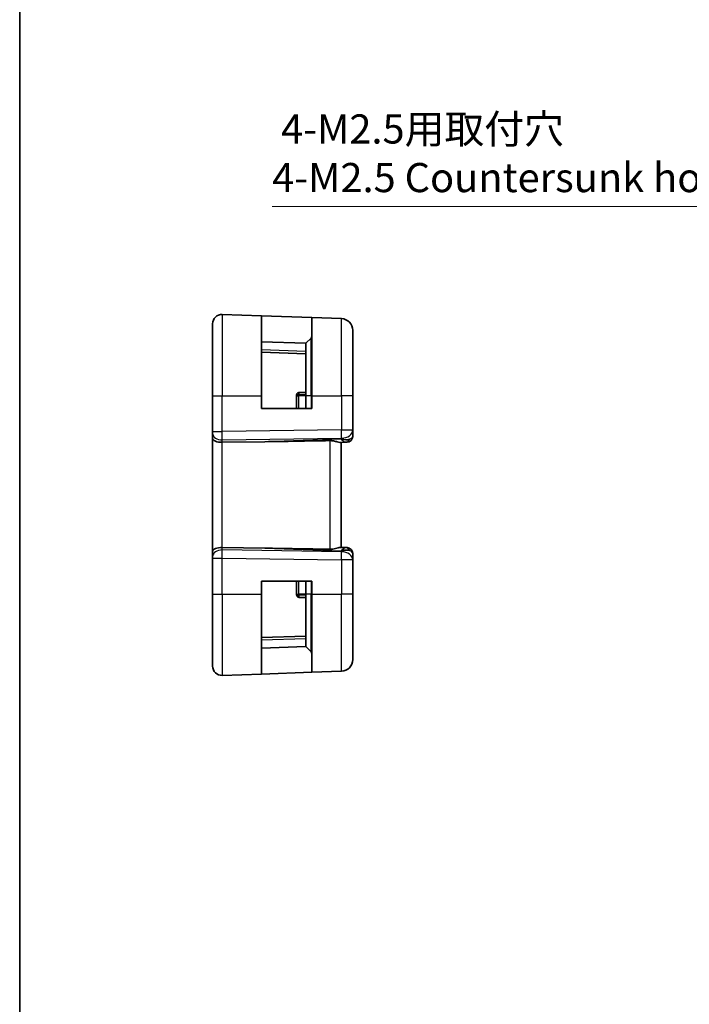
# Model space of a CAD drawing. Units: millimetres. Extents: x 14 to 2010, y 8 to 289.
# Drawn here: x 1618 to 1676, y 143 to 227 of the extents above; entities that cross this region are included whole.
import ezdxf

# ---------------------------------------------------------------- set-up
doc = ezdxf.new("R2010")
doc.units = ezdxf.units.MM
doc.layers.get('Defpoints').update_dxf_attribs({"lineweight": 25})
for name, color, linetype, lineweight in [('Border (ISO)', 7, 'Continuous', 35), ('Dimension (ISO)', 7, 'Continuous', 18), ('Visible (ISO)', 7, 'Continuous', 35), ('Visible Narrow (ISO)', 7, 'Continuous', 25)]:
    doc.layers.add(name, color=color, linetype=linetype, lineweight=lineweight)
doc.styles.add('Note Text (TK)', font='MS PGothic.ttf')
doc.dimstyles.new('Default - Method 1b (TK)', dxfattribs={"dimtxt": 2.5, "dimasz": 2.5, "dimexe": 1, "dimexo": 1.5, "dimgap": 1, "dimtad": 1, "dimtoh": 1, "dimrnd": 1e-08, "dimdsep": 46, "dimtxsty": 'Note Text (TK)', "dimcen": 0.09, "dimdle": 5, "dimclrd": 100, "dimclre": 100, "dimclrt": 7, "dimadec": 1, "dimazin": 1, "dimtfac": 1, "dimtmove": 0, "dimatfit": 3, "dimfxl": 0, "dimtolj": 1, "dimlwd": -1, "dimlwe": -1, "dimarcsym": 0})

# ---------------------------------------------------------------- blocks, each defined once
blk = doc.blocks.new('図面枠 tk図枠')
at = {"layer": 'Border (ISO)'}
blk.add_line((14.5, 289), (14.5, 8), dxfattribs=at)
blk = doc.blocks.new('*D80')
at = {"layer": 'Defpoints', "color": 0, "transparency": 16777216}
for p in [(1688.757, 197.138), (1690.509, 192.87)]:
    blk.add_point(p, dxfattribs=at)
at = {"layer": 'Dimension (ISO)', "color": 100, "transparency": 16777216}
for p, q in [((1640.128, 211.246), (1682.964, 211.246)), ((1682.964, 211.246), (1687.807, 199.45)), ((1689.633, 194.914), (1689.633, 195.094)), ((1689.543, 195.004), (1689.723, 195.004))]:
    blk.add_line(p, q, dxfattribs=at)
blk.add_solid([(1688.193, 199.609), (1687.422, 199.292), (1688.757, 197.138)], dxfattribs=at)
at = {"layer": 'Dimension (ISO)', "color": 7, "transparency": 16777216, "insert": (1640.128, 215.799), "char_height": 2.5, "attachment_point": 4, "style": 'Note Text (TK)'}
blk.add_mtext('\\A1; 4-M2.5用取付穴\\P4-M2.5 Countersunk hole', dxfattribs=at)

msp = doc.modelspace()

# ---------------------------------------------------------------- linework, layer by layer
at = {"layer": 'Visible (ISO)'}
for p, q in [((1635.8514, 201.9748), (1639.2235, 201.857)), ((1639.2235, 201.857), (1643.5235, 201.7068)), ((1639.2235, 201.857), (1639.2235, 195.0037)), ((1635.0235, 195.0037), (1635.0235, 201.1752)), ((1643.5235, 201.7068), (1646.0584, 201.6183)), ((1643.5235, 195.0037), (1643.5235, 201.7068)), ((1647.0235, 200.6189), (1647.0235, 195.0037)), ((1643.0235, 199.5037), (1639.2235, 199.6364)), ((1643.4649, 199.9451), (1643.0235, 199.5037)), ((1643.0235, 195.0037), (1643.0235, 199.5037)), ((1639.2235, 198.7364), (1643.0235, 198.6037)), ((1642.2235, 195.0826), (1642.2235, 195.0037)), ((1643.0235, 195.3037), (1642.4165, 195.2825)), ((1635.0235, 195.0037), (1635.0235, 191.9296)), ((1639.2235, 193.9037), (1639.2235, 195.0037)), ((1642.2235, 195.0037), (1642.2235, 193.9037)), ((1643.0235, 195.0037), (1643.0235, 193.9037)), ((1643.5235, 195.0037), (1643.5235, 193.9037)), ((1647.0235, 192.0772), (1647.0235, 195.0037)), ((1643.5235, 193.9037), (1639.2235, 193.9037)), ((1635.0235, 191.7883), (1635.0235, 191.9296)), ((1635.0235, 191.7883), (1635.0235, 191.3468)), ((1647.0235, 191.5214), (1647.0235, 192.0772)), ((1635.0235, 191.3468), (1635.0235, 181.6605)), ((1639.4923, 191.0683), (1635.8514, 191.0156)), ((1645.9427, 191.0008), (1646.4065, 191.017)), ((1646.0235, 182.0037), (1646.0235, 191.0037)), ((1646.541, 191.0217), (1646.4065, 191.017)), ((1635.0235, 181.6605), (1635.0235, 181.2191)), ((1639.4923, 181.939), (1635.8514, 181.9917)), ((1646.4065, 181.9903), (1645.9427, 182.0065)), ((1646.4065, 181.9903), (1646.541, 181.9856)), ((1635.0235, 181.0777), (1635.0235, 181.2191)), ((1635.0235, 181.0777), (1635.0235, 178.0037)), ((1647.0235, 180.9301), (1647.0235, 181.4859)), ((1647.0235, 178.0037), (1647.0235, 180.9301)), ((1639.2235, 178.0037), (1639.2235, 179.1037)), ((1639.2235, 179.1037), (1643.5235, 179.1037)), ((1642.2235, 179.1037), (1642.2235, 178.0037)), ((1643.0235, 179.1037), (1643.0235, 178.0037)), ((1643.5235, 179.1037), (1643.5235, 178.0037)), ((1635.0235, 171.8321), (1635.0235, 178.0037)), ((1639.2235, 178.0037), (1639.2235, 171.1503)), ((1642.2235, 178.0037), (1642.2235, 177.9247)), ((1643.0235, 177.7037), (1642.4165, 177.7249)), ((1643.0235, 173.5037), (1643.0235, 178.0037)), ((1643.5235, 171.3005), (1643.5235, 178.0037)), ((1647.0235, 178.0037), (1647.0235, 172.3884)), ((1643.0235, 174.4037), (1639.2235, 174.271)), ((1639.2235, 173.371), (1643.0235, 173.5037)), ((1643.4649, 173.0622), (1643.0235, 173.5037)), ((1643.5235, 171.3005), (1646.0584, 171.389)), ((1635.8514, 171.0326), (1639.2235, 171.1503)), ((1643.5235, 171.3005), (1639.2235, 171.1503))]:
    msp.add_line(p, q, dxfattribs=at)
for centre, radius, start, end in [((1635.8235, 201.1752), 0.8, 88, 180), ((1646.0235, 200.6189), 1, 0, 88), ((1643.3235, 200.0865), 0.2, 315, 0), ((1646.5235, 191.5214), 0.5, 272, 0), ((1646.5235, 181.4859), 0.5, 0, 88), ((1643.3235, 172.9208), 0.2, 0, 45), ((1646.0235, 172.3884), 1, 272, 0), ((1635.8235, 171.8321), 0.8, 180, 272)]:
    msp.add_arc(centre, radius, start, end, dxfattribs=at)
for centre, major_axis, ratio, start_param, end_param in [((1635.8235, 191.3468), (-0.8, 0), 0.4142136, 0, 1.6057029), ((1674.0629, 192.9834), (-48.8902, -1.7085), 0.0204415, 0.7846837, 0.9349827), ((1646.0235, 192.0043), (0.9478, -0.5516), 0.5778316, 5.0716909, 5.8565845), ((1646.0235, 192.0043), (-0.4183, 0.9796), 0.2945397, 2.2434093, 3.0283029), ((1635.8235, 181.6605), (-0.8, 0), 0.4142136, 4.6774824, 6.2831853), ((1674.0629, 180.0239), (-48.8902, 1.7085), 0.0204415, 5.3482026, 5.4985016), ((1646.0235, 181.0031), (0.4183, 0.9796), 0.2945397, 0.1132898, 0.8981833), ((1646.0235, 181.0031), (0.9478, 0.5516), 0.5778316, 0.4266008, 1.2114944)]:
    msp.add_ellipse(centre, major_axis=major_axis, ratio=ratio, start_param=start_param, end_param=end_param, dxfattribs=at)
for points, knots in [([(1642.2235, 195.0826), (1642.2235, 195.0827), (1642.2235, 195.0829), (1642.2234, 195.0832), (1642.2234, 195.0834), (1642.2233, 195.084), (1642.2233, 195.0844), (1642.2232, 195.0854), (1642.2232, 195.0862), (1642.2231, 195.0882), (1642.2232, 195.0894), (1642.2233, 195.0946), (1642.2237, 195.0987), (1642.2255, 195.1135), (1642.2279, 195.1241), (1642.2344, 195.1452), (1642.2386, 195.1557), (1642.2436, 195.1658)], [0, 0, 0, 0, 0.0001333247, 0.0001333247, 0.0002629132, 0.0002629132, 0.0004323739, 0.0004323739, 0.0007076439, 0.0007076439, 0.0010939829, 0.0010939829, 0.0023184564, 0.0023184564, 0.005558483, 0.005558483, 0.0089392901, 0.0089392901, 0.0089392901, 0.0089392901]), ([(1642.4165, 195.1037), (1642.391, 195.1019), (1642.3656, 195.1002), (1642.3188, 195.0966), (1642.2974, 195.0949), (1642.2619, 195.0914), (1642.2477, 195.0896), (1642.2381, 195.0879)], [0, 0, 0, 0, 0.384875, 0.384875, 0.76975, 0.76975, 1.1546251, 1.1546251, 1.1546251, 1.1546251]), ([(1642.242, 195.1666), (1642.2514, 195.1868), (1642.2642, 195.2055), (1642.2918, 195.2341), (1642.3056, 195.2451), (1642.3206, 195.2541)], [0.43428137, 0.43428137, 0.43428137, 0.43428137, 0.76975004, 0.76975004, 1.03244617, 1.03244617, 1.03244617, 1.03244617]), ([(1642.3217, 195.2522), (1642.341, 195.2645), (1642.3627, 195.2737), (1642.3955, 195.2808), (1642.4061, 195.2821), (1642.4165, 195.2825)], [0, 0, 0, 0, 0.006916791, 0.006916791, 0.010069745, 0.010069745, 0.010069745, 0.010069745]), ([(1645.9427, 191.0008), (1645.9328, 191.0006), (1645.9222, 191.0009), (1645.8584, 191.0068), (1645.7752, 191.0297), (1645.6075, 191.0787), (1645.5035, 191.1099), (1645.2838, 191.1542), (1645.1688, 191.1668), (1645.0584, 191.1648)], [0.41759708, 0.41759708, 0.41759708, 0.41759708, 0.42488566, 0.42488566, 0.45917691, 0.45917691, 0.49414897, 0.49414897, 0.52708201, 0.52708201, 0.52708201, 0.52708201]), ([(1645.9427, 182.0065), (1645.9363, 182.0067), (1645.9295, 182.0066), (1645.8836, 182.0041), (1645.8306, 181.9923), (1645.7047, 181.9576), (1645.6317, 181.9351), (1645.4859, 181.8953), (1645.4007, 181.8743), (1645.2277, 181.8474), (1645.1406, 181.8411), (1645.0584, 181.8426)], [-0.37663004, -0.37663004, -0.37663004, -0.37663004, -0.37183935, -0.37183935, -0.34515915, -0.34515915, -0.31847895, -0.31847895, -0.29202411, -0.29202411, -0.26760318, -0.26760318, -0.26760318, -0.26760318]), ([(1642.2436, 177.8415), (1642.2339, 177.8612), (1642.227, 177.8826), (1642.2237, 177.9086), (1642.2233, 177.913), (1642.2232, 177.9184), (1642.2232, 177.9196), (1642.2232, 177.9214), (1642.2232, 177.9221), (1642.2233, 177.9231), (1642.2233, 177.9234), (1642.2234, 177.924), (1642.2234, 177.9242), (1642.2235, 177.9245), (1642.2235, 177.9246), (1642.2235, 177.9247)], [0, 0, 0, 0, 0.006570973, 0.006570973, 0.0078797595, 0.0078797595, 0.0082489178, 0.0082489178, 0.0085016827, 0.0085016827, 0.0086647441, 0.0086647441, 0.0087892034, 0.0087892034, 0.0089169343, 0.0089169343, 0.0089169343, 0.0089169343]), ([(1642.2381, 177.9195), (1642.2477, 177.9177), (1642.2619, 177.916), (1642.2974, 177.9125), (1642.3188, 177.9107), (1642.3656, 177.9072), (1642.391, 177.9054), (1642.4165, 177.9037)], [0.384875, 0.384875, 0.384875, 0.384875, 0.76975, 0.76975, 1.1546251, 1.1546251, 1.5395001, 1.5395001, 1.5395001, 1.5395001]), ([(1642.3206, 177.7533), (1642.3056, 177.7623), (1642.2918, 177.7732), (1642.2642, 177.8019), (1642.2514, 177.8205), (1642.242, 177.8408)], [0.50705392, 0.50705392, 0.50705392, 0.50705392, 0.76975004, 0.76975004, 1.10521872, 1.10521872, 1.10521872, 1.10521872]), ([(1642.4165, 177.7249), (1642.4013, 177.7254), (1642.386, 177.728), (1642.3556, 177.737), (1642.3403, 177.7439), (1642.3247, 177.7532), (1642.3232, 177.7542), (1642.3217, 177.7551)], [0, 0, 0, 0, 0.004572958, 0.004572958, 0.009546939, 0.009546939, 0.010083171, 0.010083171, 0.010083171, 0.010083171])]:
    msp.add_open_spline(points, degree=3, knots=knots, dxfattribs=at)
for points in [[(1642.2381, 195.0879), (1642.2285, 195.0861), (1642.2235, 195.0844), (1642.2235, 195.0826)], [(1642.4165, 195.1037), (1642.4165, 195.1973), (1642.4165, 195.2484), (1642.4165, 195.2825)], [(1642.2235, 177.9247), (1642.2235, 177.923), (1642.2285, 177.9212), (1642.2381, 177.9195)], [(1642.4165, 177.7249), (1642.4165, 177.7589), (1642.4165, 177.81), (1642.4165, 177.9037)]]:
    msp.add_open_spline(points, degree=3, dxfattribs=at)
at = {"layer": 'Visible Narrow (ISO)'}
for p, q in [((1635.8514, 201.9748), (1635.8514, 195.0037)), ((1646.0584, 195.0037), (1646.0584, 201.6183)), ((1643.4649, 195.0037), (1643.4649, 199.9451)), ((1643.0235, 198.8035), (1639.2235, 198.9362)), ((1642.4165, 195.0037), (1642.4165, 195.1037)), ((1643.0235, 195.1037), (1642.4165, 195.1037)), ((1635.0235, 195.0037), (1635.8514, 195.0037)), ((1635.8514, 191.9296), (1635.8514, 195.0037)), ((1635.8514, 195.0037), (1639.2235, 195.0037)), ((1642.2235, 195.0037), (1642.4165, 195.0037)), ((1642.4165, 193.9037), (1642.4165, 195.0037)), ((1643.0235, 195.0037), (1642.4165, 195.0037)), ((1643.4649, 195.0037), (1643.0235, 195.0037)), ((1643.4649, 195.0037), (1643.5235, 195.0037)), ((1643.4649, 195.0037), (1643.4649, 193.9037)), ((1643.5235, 195.0037), (1646.0584, 195.0037)), ((1646.0584, 195.0037), (1646.0584, 192.0772)), ((1647.0235, 195.0037), (1646.0584, 195.0037)), ((1635.0235, 191.9296), (1635.8514, 191.9296)), ((1646.0584, 192.0772), (1635.8514, 191.9296)), ((1646.0584, 192.0772), (1647.0235, 192.0772)), ((1635.2165, 191.4198), (1635.2165, 191.4208)), ((1635.8514, 191.2229), (1646.0584, 191.3706)), ((1635.8514, 191.0156), (1635.8514, 191.2229)), ((1635.8514, 181.9917), (1635.8514, 191.0156)), ((1646.0584, 191.2976), (1639.4923, 191.0683)), ((1645.0584, 191.1648), (1645.0584, 181.8426)), ((1646.0584, 191.3706), (1646.0584, 191.2976)), ((1635.2165, 181.5865), (1635.2165, 181.5876)), ((1635.8514, 181.7844), (1635.8514, 181.9917)), ((1646.0584, 181.6368), (1635.8514, 181.7844)), ((1639.4923, 181.939), (1646.0584, 181.7097)), ((1646.0584, 181.7097), (1646.0584, 181.6368)), ((1635.0235, 181.0777), (1635.8514, 181.0777)), ((1635.8514, 178.0037), (1635.8514, 181.0777)), ((1635.8514, 181.0777), (1646.0584, 180.9301)), ((1647.0235, 180.9301), (1646.0584, 180.9301)), ((1646.0584, 180.9301), (1646.0584, 178.0037)), ((1642.4165, 178.0037), (1642.4165, 179.1037)), ((1643.4649, 179.1037), (1643.4649, 178.0037)), ((1635.0235, 178.0037), (1635.8514, 178.0037)), ((1635.8514, 178.0037), (1635.8514, 171.0326)), ((1635.8514, 178.0037), (1639.2235, 178.0037)), ((1642.2235, 178.0037), (1642.4165, 178.0037)), ((1642.4165, 177.9037), (1642.4165, 178.0037)), ((1643.0235, 178.0037), (1642.4165, 178.0037)), ((1643.0235, 177.9037), (1642.4165, 177.9037)), ((1643.4649, 178.0037), (1643.0235, 178.0037)), ((1643.4649, 178.0037), (1643.5235, 178.0037)), ((1643.4649, 173.0622), (1643.4649, 178.0037)), ((1643.5235, 178.0037), (1646.0584, 178.0037)), ((1647.0235, 178.0037), (1646.0584, 178.0037)), ((1646.0584, 171.389), (1646.0584, 178.0037)), ((1639.2235, 174.0711), (1643.0235, 174.2038))]:
    msp.add_line(p, q, dxfattribs=at)
for centre, major_axis, ratio, start_param, end_param in [((1635.8235, 191.7883), (-0.8, 0), 0.7071068, 0, 1.6057029), ((1635.8235, 191.9297), (-0.0116, 0.9999), 0.0279164, 3.9270715, 4.711965), ((1646.0235, 192.0772), (0.0145, -0.9999), 0.0348959, 0.785398, 1.5702916), ((1646.0235, 192.0772), (1, 0), 0.7071068, 4.7472956, 6.2831853), ((1646.389, 191.5167), (0.0174, -0.4997), 0.8284489, 0, 1.0382549), ((1646.5235, 191.5214), (0.0174, -0.4997), 0.0308459, 0.3447764, 0.3517246), ((1646.0235, 191.504), (-1, -0.02), 0.3534303, 2.3835443, 3.1345405), ((1635.8235, 181.2191), (-0.8, 0), 0.7071068, 4.6774824, 6.2831853), ((1635.8235, 181.0776), (0.0116, 0.9999), 0.0279164, 4.7128129, 5.4977064), ((1646.0235, 180.9301), (-0.0145, -0.9999), 0.0348959, 1.5713011, 2.3561946), ((1646.0235, 180.9301), (1, 0), 0.7071068, 0, 1.5358897), ((1646.389, 181.4906), (0.0174, 0.4997), 0.8284489, 5.2449304, 6.2831853), ((1646.5235, 181.4859), (0.0174, 0.4997), 0.0308459, 5.9314607, 5.9384089), ((1646.0235, 181.5034), (1, -0.02), 0.3534303, 0.0070521, 0.7580483)]:
    msp.add_ellipse(centre, major_axis=major_axis, ratio=ratio, start_param=start_param, end_param=end_param, dxfattribs=at)

# ---------------------------------------------------------------- block references
msp.add_blockref('図面枠 tk図枠', (1604, 0))

# ---------------------------------------------------------------- dimensions: what is measured, and where the dimension line sits
at = {"layer": 'Dimension (ISO)', "color": 100, "true_color": 0x00ff3f}
dim = msp.add_diameter_dim_2p(p1=(1690.5094, 192.8697), p2=(1688.7569, 197.1376), text=' 4-M2.5用取付穴\\P4-M2.5 Countersunk hole', dimstyle='Default - Method 1b (TK)', override={"dimtih": 1, "dimdec": 2, "dimlfac": 1, "dimtp": 0, "dimtm": 0, "dimtdec": 2, "dimtofl": 0}, dxfattribs=at)
dim.commit()
dim.dimension.update_dxf_attribs({"geometry": '*D80', "text_midpoint": (1659.1905, 211.2455), "dimtype": 163})

doc.saveas('drawing.dxf')
